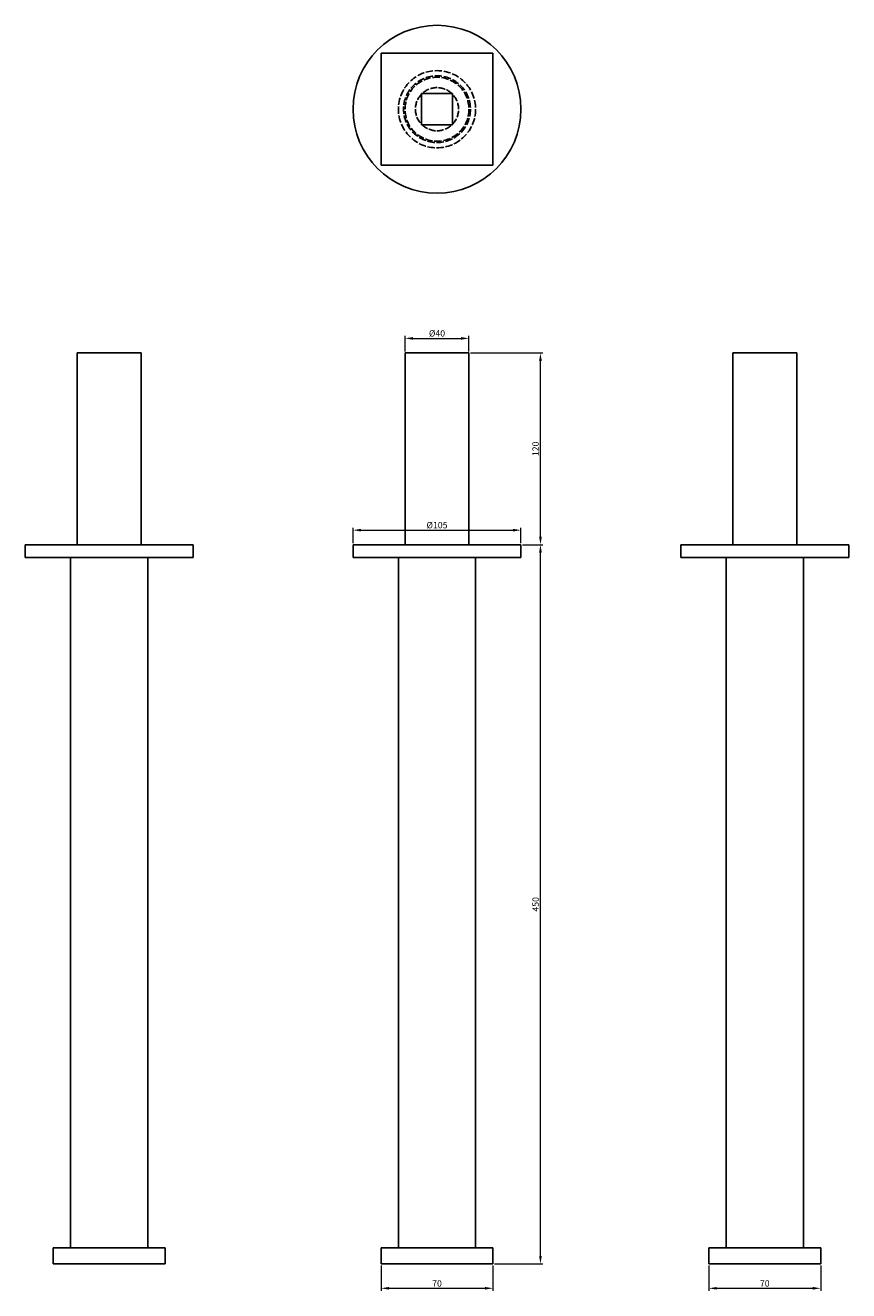
# Model space of a CAD drawing. Units: millimetres. Extents: x 1742 to 2261, y 600 to 1990.
# Drawn here: x 1742 to 2258, y 1198 to 1990 of the extents above; entities that cross this region are included whole.
import ezdxf

# ---------------------------------------------------------------- set-up
doc = ezdxf.new("R2010")
doc.units = ezdxf.units.MM
doc.linetypes.add('DASHED', pattern=[0.2067, 0.1654, -0.0413])
for name, color, linetype, lineweight in [('Dimensions', 1, 'Continuous', 20), ('Hidden', 6, 'DASHED', 25), ('Part', 7, 'Continuous', 25)]:
    doc.layers.add(name, color=color, linetype=linetype, lineweight=lineweight)
doc.styles.add('EU_style', font='arial.ttf')
doc.dimstyles.new('Dim_2D', dxfattribs={"dimtxt": 4, "dimasz": 5, "dimexe": 1.5, "dimexo": 1, "dimgap": 1, "dimtad": 1, "dimdec": 1, "dimdsep": 46, "dimtxsty": 'EU_style', "dimcen": 2.5, "dimclrd": 256, "dimclre": 256, "dimclrt": 256, "dimadec": 0, "dimazin": 0, "dimtfac": 1, "dimtdec": 1, "dimtmove": 0, "dimatfit": 3, "dimfxl": 0, "dimtolj": 1, "dimtzin": 0, "dimlwd": -1, "dimlwe": -1, "dimarcsym": 0})

# ---------------------------------------------------------------- blocks, each defined once
blk = doc.blocks.new('*D1')
at = {"layer": 'Defpoints', "color": 0}
for p in [(2020, 1794.11), (1980, 1785), (2020, 1785)]:
    blk.add_point(p, dxfattribs=at)
at = {"layer": 'Dimensions'}
for p, q in [((1980, 1786), (1980, 1795.61)), ((1985, 1794.11), (2015, 1794.11)), ((2020, 1786), (2020, 1795.61))]:
    blk.add_line(p, q, dxfattribs=at)
for points in [[(1985, 1794.94), (1985, 1793.28), (1980, 1794.11)], [(2015, 1794.94), (2015, 1793.28), (2020, 1794.11)]]:
    blk.add_solid(points, dxfattribs=at)
at = {"layer": 'Dimensions', "insert": (2000, 1797.26), "char_height": 4, "attachment_point": 5, "style": 'EU_style'}
blk.add_mtext('\\A1;Ø40', dxfattribs=at)
blk = doc.blocks.new('*D2')
at = {"layer": 'Defpoints', "color": 0}
for p in [(1965, 1215), (2035, 1215), (2035, 1199.76)]:
    blk.add_point(p, dxfattribs=at)
at = {"layer": 'Dimensions'}
for p, q in [((1965, 1214), (1965, 1198.26)), ((2035, 1214), (2035, 1198.26)), ((1970, 1199.76), (2030, 1199.76))]:
    blk.add_line(p, q, dxfattribs=at)
for points in [[(1970, 1200.59), (1970, 1198.92), (1965, 1199.76)], [(2030, 1200.59), (2030, 1198.92), (2035, 1199.76)]]:
    blk.add_solid(points, dxfattribs=at)
at = {"layer": 'Dimensions', "insert": (2000, 1202.8), "char_height": 4, "attachment_point": 5, "style": 'EU_style'}
blk.add_mtext('\\A1;70', dxfattribs=at)
blk = doc.blocks.new('*D3')
at = {"layer": 'Defpoints', "color": 0}
for p in [(2020, 1785), (2064.71, 1785), (2052.5, 1665)]:
    blk.add_point(p, dxfattribs=at)
at = {"layer": 'Dimensions'}
for p, q in [((2021, 1785), (2066.21, 1785)), ((2064.71, 1670), (2064.71, 1780)), ((2053.5, 1665), (2066.21, 1665))]:
    blk.add_line(p, q, dxfattribs=at)
for points in [[(2063.88, 1780), (2065.55, 1780), (2064.71, 1785)], [(2063.88, 1670), (2065.55, 1670), (2064.71, 1665)]]:
    blk.add_solid(points, dxfattribs=at)
at = {"layer": 'Dimensions', "insert": (2061.67, 1725), "char_height": 4, "attachment_point": 5, "rotation": 90, "style": 'EU_style'}
blk.add_mtext('\\A1;120', dxfattribs=at)
blk = doc.blocks.new('*D4')
at = {"layer": 'Defpoints', "color": 0}
for p in [(2052.5, 1674.11), (1947.5, 1665), (2052.5, 1665)]:
    blk.add_point(p, dxfattribs=at)
at = {"layer": 'Dimensions'}
for p, q in [((1947.5, 1666), (1947.5, 1675.61)), ((1952.5, 1674.11), (2047.5, 1674.11)), ((2052.5, 1666), (2052.5, 1675.61))]:
    blk.add_line(p, q, dxfattribs=at)
for points in [[(1952.5, 1674.94), (1952.5, 1673.28), (1947.5, 1674.11)], [(2047.5, 1674.94), (2047.5, 1673.28), (2052.5, 1674.11)]]:
    blk.add_solid(points, dxfattribs=at)
at = {"layer": 'Dimensions', "insert": (2000, 1677.26), "char_height": 4, "attachment_point": 5, "style": 'EU_style'}
blk.add_mtext('\\A1;Ø105', dxfattribs=at)
blk = doc.blocks.new('*D5')
at = {"layer": 'Defpoints', "color": 0}
for p in [(2170, 1215), (2240, 1215), (2240, 1199.76)]:
    blk.add_point(p, dxfattribs=at)
at = {"layer": 'Dimensions'}
for p, q in [((2170, 1214), (2170, 1198.26)), ((2240, 1214), (2240, 1198.26)), ((2175, 1199.76), (2235, 1199.76))]:
    blk.add_line(p, q, dxfattribs=at)
for points in [[(2175, 1200.59), (2175, 1198.92), (2170, 1199.76)], [(2235, 1200.59), (2235, 1198.92), (2240, 1199.76)]]:
    blk.add_solid(points, dxfattribs=at)
at = {"layer": 'Dimensions', "insert": (2205, 1202.8), "char_height": 4, "attachment_point": 5, "style": 'EU_style'}
blk.add_mtext('\\A1;70', dxfattribs=at)
blk = doc.blocks.new('*D6')
at = {"layer": 'Defpoints', "color": 0}
for p in [(2052.5, 1665), (2064.71, 1665), (2035, 1215)]:
    blk.add_point(p, dxfattribs=at)
at = {"layer": 'Dimensions'}
for p, q in [((2053.5, 1665), (2066.21, 1665)), ((2064.71, 1220), (2064.71, 1660)), ((2036, 1215), (2066.21, 1215))]:
    blk.add_line(p, q, dxfattribs=at)
for points in [[(2063.88, 1660), (2065.55, 1660), (2064.71, 1665)], [(2063.88, 1220), (2065.55, 1220), (2064.71, 1215)]]:
    blk.add_solid(points, dxfattribs=at)
at = {"layer": 'Dimensions', "insert": (2061.67, 1440), "char_height": 4, "attachment_point": 5, "rotation": 90, "style": 'EU_style'}
blk.add_mtext('\\A1;450', dxfattribs=at)

msp = doc.modelspace()

# ---------------------------------------------------------------- linework, layer by layer
at = {"layer": 'Hidden', "ltscale": 27.188971}
msp.add_circle((2000, 1937.5), 24.15, dxfattribs=at)
at = {"layer": 'Hidden', "ltscale": 27.622173}
msp.add_circle((2000, 1937.5), 20.9, dxfattribs=at)
at = {"layer": 'Hidden', "ltscale": 27.634188}
msp.add_circle((2000, 1937.5), 20, dxfattribs=at)
at = {"layer": 'Hidden', "ltscale": 24.94223}
for start, end in [(46.23826, 133.76174), (136.23826, 223.76174), (316.23826, 43.76174), (226.23826, 313.76174)]:
    msp.add_arc((2000, 1937.5), 13.5, start, end, dxfattribs=at)
at = {"layer": 'Part'}
for p, q in [((2035, 1972.5), (1965, 1972.5)), ((1965, 1972.5), (1965, 1902.5)), ((2035, 1902.5), (2035, 1972.5)), ((1990.25, 1947.25), (2009.75, 1947.25)), ((1990.25, 1927.75), (1990.25, 1947.25)), ((2009.75, 1947.25), (2009.75, 1927.75)), ((2009.75, 1927.75), (1990.25, 1927.75)), ((1965, 1902.5), (2035, 1902.5)), ((1775, 1785), (1815, 1785)), ((1775, 1665), (1775, 1785)), ((1815, 1665), (1815, 1785)), ((1980, 1785), (2020, 1785)), ((1980, 1665), (1980, 1785)), ((2020, 1665), (2020, 1785)), ((2185, 1785), (2225, 1785)), ((2185, 1665), (2185, 1785)), ((2225, 1665), (2225, 1785)), ((1742.5, 1665), (1847.5, 1665)), ((1742.5, 1665), (1742.5, 1657)), ((1847.5, 1665), (1847.5, 1657)), ((1947.5, 1665), (2052.5, 1665)), ((1947.5, 1665), (1947.5, 1657)), ((2052.5, 1665), (2052.5, 1657)), ((2152.5, 1665), (2257.5, 1665)), ((2152.5, 1665), (2152.5, 1657)), ((2257.5, 1665), (2257.5, 1657)), ((1847.5, 1657), (1742.5, 1657)), ((1770.85, 1225), (1770.85, 1657)), ((1819.15, 1225), (1819.15, 1657)), ((2052.5, 1657), (1947.5, 1657)), ((1975.85, 1225), (1975.85, 1657)), ((2024.15, 1225), (2024.15, 1657)), ((2257.5, 1657), (2152.5, 1657)), ((2180.85, 1225), (2180.85, 1657)), ((2229.15, 1225), (2229.15, 1657)), ((1830, 1225), (1760, 1225)), ((1760, 1215), (1760, 1225)), ((1830, 1215), (1830, 1225)), ((2035, 1225), (1965, 1225)), ((1965, 1215), (1965, 1225)), ((2035, 1215), (2035, 1225)), ((2240, 1225), (2170, 1225)), ((2170, 1215), (2170, 1225)), ((2240, 1215), (2240, 1225)), ((1830, 1215), (1760, 1215)), ((2035, 1215), (1965, 1215)), ((2240, 1215), (2170, 1215))]:
    msp.add_line(p, q, dxfattribs=at)
msp.add_circle((2000, 1937.5), 52.5, dxfattribs=at)
for start, end in [(133.76174, 136.23826), (43.76174, 46.23826), (223.76174, 226.23826), (313.76174, 316.23826)]:
    msp.add_arc((2000, 1937.5), 13.5, start, end, dxfattribs=at)

# ---------------------------------------------------------------- dimensions: what is measured, and where the dimension line sits
at = {"layer": 'Dimensions'}
for base, p1, p2, picture, middle in [((2020, 1794.11), (1980, 1785), (2020, 1785), '*D1', (2000, 1797.26)), ((2052.5, 1674.11), (1947.5, 1665), (2052.5, 1665), '*D4', (2000, 1677.26))]:
    dim = msp.add_linear_dim(base=base, p1=p1, p2=p2, text='Ø<>', dimstyle='Dim_2D', dxfattribs=at)
    dim.commit()
    dim.dimension.update_dxf_attribs({"geometry": picture, "text_midpoint": middle})
for base, p1, p2, picture, middle in [((2064.71, 1785), (2052.5, 1665), (2020, 1785), '*D3', (2061.67, 1725)), ((2064.71, 1665), (2035, 1215), (2052.5, 1665), '*D6', (2061.67, 1440))]:
    dim = msp.add_linear_dim(base=base, p1=p1, p2=p2, angle=90, dimstyle='Dim_2D', dxfattribs=at)
    dim.commit()
    dim.dimension.update_dxf_attribs({"geometry": picture, "text_midpoint": middle})
for base, p1, p2, picture, middle in [((2035, 1199.76), (1965, 1215), (2035, 1215), '*D2', (2000, 1202.8)), ((2240, 1199.76), (2170, 1215), (2240, 1215), '*D5', (2205, 1202.8))]:
    dim = msp.add_linear_dim(base=base, p1=p1, p2=p2, dimstyle='Dim_2D', dxfattribs=at)
    dim.commit()
    dim.dimension.update_dxf_attribs({"geometry": picture, "text_midpoint": middle})

doc.saveas('drawing.dxf')
